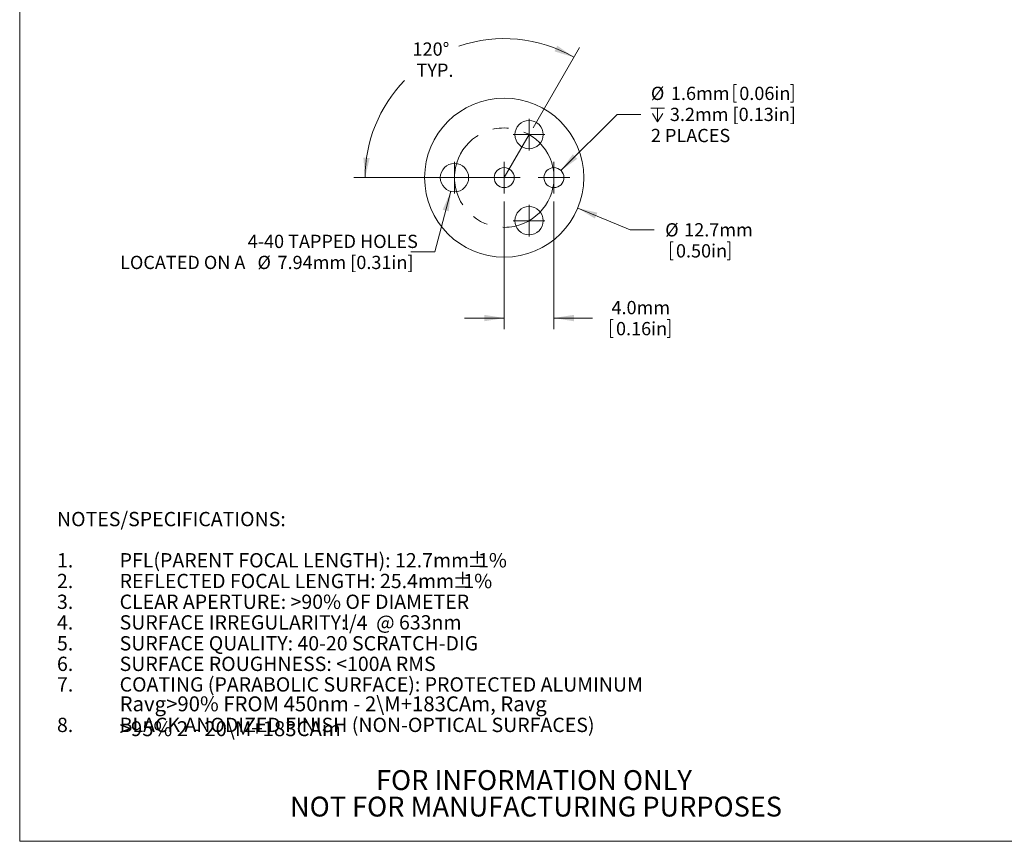
# Model space of a CAD drawing. Units: millimetres. Extents: x 2 to 278, y 1 to 215.
# Drawn here: x 2 to 159, y 1 to 132 of the extents above; entities that cross this region are included whole.
import ezdxf

# ---------------------------------------------------------------- set-up
doc = ezdxf.new("R2010")
doc.units = ezdxf.units.MM
doc.linetypes.add('CENTERX2', pattern=[20.32, 12.7, -2.54, 2.54, -2.54])
doc.styles.add('SLDTEXTSTYLE0', font='TXT', dxfattribs={"width": 0.75})
doc.styles.add('SLDTEXTSTYLE2', font='TXT', dxfattribs={"width": 0.7})
doc.styles.add('SLDTEXTSTYLE3', font='TXT', dxfattribs={"width": 0.7, "bigfont": 'bigfont'})
doc.dimstyles.new('SLDDIMSTYLE3', dxfattribs={"dimtxt": 2.116667, "dimasz": 3.175, "dimexe": 0, "dimexo": 0.0625, "dimgap": 0.529167, "dimtad": 0, "dimtih": 1, "dimtoh": 1, "dimdec": 4, "dimlfac": 0.5, "dimzin": 12, "dimdsep": 46, "dimtxsty": 'SLDTEXTSTYLE0', "dimsah": 1, "dimcen": 0.09, "dimadec": 0, "dimazin": 3, "dimtfac": 1, "dimtdec": 0, "dimtofl": 0, "dimtmove": 0, "dimatfit": 3, "dimfxl": 1, "dimfrac": 2, "dimtolj": 1, "dimtzin": 12, "dimarcsym": 0})
doc.dimstyles.new('SLDDIMSTYLE4', dxfattribs={"dimtxt": 2.116667, "dimasz": 3.175, "dimexe": 0, "dimexo": 0.0625, "dimgap": 0.529167, "dimtad": 0, "dimtih": 1, "dimtoh": 1, "dimdec": 1, "dimlfac": 0.5, "dimrnd": 1e-09, "dimzin": 4, "dimdsep": 46, "dimtxsty": 'SLDTEXTSTYLE0', "dimsah": 1, "dimcen": 0.09, "dimadec": 0, "dimazin": 1, "dimtfac": 1, "dimtdec": 1, "dimtmove": 0, "dimatfit": 0, "dimfxl": 1, "dimfrac": 2, "dimtolj": 1, "dimtzin": 12, "dimarcsym": 0})
doc.dimstyles.new('SLDDIMSTYLE5', dxfattribs={"dimtxt": 2.116667, "dimasz": 3.175, "dimexe": 0, "dimexo": 0.0625, "dimgap": 0.529167, "dimtad": 0, "dimtih": 1, "dimtoh": 1, "dimdec": 1, "dimlfac": 0.5, "dimrnd": 1e-09, "dimzin": 12, "dimdsep": 46, "dimtxsty": 'SLDTEXTSTYLE0', "dimsah": 1, "dimcen": 0, "dimadec": 0, "dimazin": 3, "dimtfac": 1, "dimtdec": 1, "dimtofl": 0, "dimtmove": 0, "dimatfit": 3, "dimfxl": 1, "dimfrac": 2, "dimtolj": 1, "dimtzin": 12, "dimarcsym": 0})
doc.dimstyles.new('SLDDIMSTYLE6', dxfattribs={"dimtxt": 2.116667, "dimasz": 3.175, "dimexe": 0, "dimexo": 0.0625, "dimgap": 0.529167, "dimtad": 0, "dimtih": 1, "dimtoh": 1, "dimdec": 1, "dimlfac": 0.5, "dimrnd": 1e-09, "dimzin": 12, "dimdsep": 46, "dimtxsty": 'SLDTEXTSTYLE0', "dimsah": 1, "dimcen": 0, "dimadec": 0, "dimazin": 3, "dimtfac": 1, "dimtdec": 1, "dimtofl": 0, "dimtmove": 0, "dimatfit": 3, "dimfxl": 1, "dimfrac": 2, "dimtolj": 1, "dimtzin": 12, "dimarcsym": 0})

# ---------------------------------------------------------------- blocks, each defined once
blk = doc.blocks.new('SW_NOTE_2')
at = {"color": 0, "linetype": 'Continuous', "lineweight": 0, "char_height": 3.175, "attachment_point": 2, "style": 'SLDTEXTSTYLE0'}
for s, insert in [('FOR INFORMATION ONLY', (25.05, 4.09)), ('NOT FOR MANUFACTURING PURPOSES', (25.38, -0.14))]:
    blk.add_mtext(s, dxfattribs=dict(at, insert=insert))
blk = doc.blocks.new('SW_NOTE_4')
at = {"color": 0, "linetype": 'Continuous', "lineweight": 0, "attachment_point": 1}
for s, insert, char_height, style in [('NOTES/SPECIFICATIONS:', (0, 2.95), 2.286, 'SLDTEXTSTYLE0'), ('1.', (0, -3.63), 2.286, 'SLDTEXTSTYLE0'), ('PFL(PARENT FOCAL LENGTH): 12.7mm', (10, -3.63), 2.286, 'SLDTEXTSTYLE0'), ('±', (65.48, -3.53), 2.38, 'SLDTEXTSTYLE0'), ('1%', (67.22, -3.63), 2.286, 'SLDTEXTSTYLE0'), ('2.', (0, -6.94), 2.286, 'SLDTEXTSTYLE0'), ('REFLECTED FOCAL LENGTH: 25.4mm', (10, -6.94), 2.286, 'SLDTEXTSTYLE0'), ('±', (63.13, -6.85), 2.38, 'SLDTEXTSTYLE0'), ('1%', (64.87, -6.94), 2.286, 'SLDTEXTSTYLE0'), ('3.', (0, -10.26), 2.286, 'SLDTEXTSTYLE0'), ('CLEAR APERTURE: >90% OF DIAMETER', (10, -10.26), 2.286, 'SLDTEXTSTYLE0'), ('4.', (0, -13.55), 2.286, 'SLDTEXTSTYLE0'), ('SURFACE IRREGULARITY:', (10, -13.55), 2.286, 'SLDTEXTSTYLE0'), ('l/4', (45.73, -13.6), 2.286, 'SLDTEXTSTYLE2'), ('@ 633nm', (50.95, -13.55), 2.286, 'SLDTEXTSTYLE0'), ('5.', (0, -16.89), 2.286, 'SLDTEXTSTYLE0'), ('SURFACE QUALITY: 40-20 SCRATCH-DIG', (10, -16.89), 2.286, 'SLDTEXTSTYLE0'), ('6.', (0, -20.17), 2.286, 'SLDTEXTSTYLE0'), ('SURFACE ROUGHNESS: <100A RMS', (10, -20.17), 2.286, 'SLDTEXTSTYLE0'), ('7.', (0, -23.46), 2.286, 'SLDTEXTSTYLE0'), ('COATING (PARABOLIC SURFACE): PROTECTED ALUMINUM', (10, -23.46), 2.286, 'SLDTEXTSTYLE0'), ('Ravg>90% FROM 450nm - 2\\M+183CAm, Ravg >95% 2 - 20\\M+183CAm', (10, -26.51), 2.3813, 'SLDTEXTSTYLE3'), ('BLACK ANODIZED FINISH (NON-OPTICAL SURFACES)', (10, -29.92), 2.286, 'SLDTEXTSTYLE0'), ('8.', (0, -29.92), 2.286, 'SLDTEXTSTYLE0')]:
    blk.add_mtext(s, dxfattribs=dict(at, insert=insert, char_height=char_height, style=style))
blk = doc.blocks.new('_D_5')
at = {"color": 7, "linetype": 'Continuous', "lineweight": 0}
for p, q in [((83.53, 114.87), (90.92, 127.66)), ((69.72, 106.89), (54.94, 106.89))]:
    blk.add_line(p, q, dxfattribs=at)
for start, end in [(60, 109.0044), (135.7582, 180)]:
    blk.add_arc((78.93, 106.89), 22.21, start, end, dxfattribs=at)
for points in [[(90.03, 126.12), (87.4, 127.97), (86.95, 127.06)], [(56.72, 106.89), (57.45, 110.02), (56.44, 110.1)]]:
    blk.add_solid(points, dxfattribs=at)
at = {"color": 7, "linetype": 'Continuous', "lineweight": 0, "char_height": 2.117, "attachment_point": 1, "style": 'SLDTEXTSTYLE0'}
for s, insert in [('120°', (64.29, 128.48)), ('TYP.', (64.93, 125.11))]:
    blk.add_mtext(s, dxfattribs=dict(at, insert=insert))
blk = doc.blocks.new('SW_RADIAL_DIMENSION_0')
at = {"color": 0, "linetype": 'Continuous', "lineweight": 0}
for p, q in [((52.8, 13.03), (50.22, 3.36)), ((50.22, 3.36), (46.41, 3.36))]:
    blk.add_line(p, q, dxfattribs=at)
blk.add_solid([(52.8, 13.03), (51.49, 10.09), (52.47, 9.83)], dxfattribs=at)
at = {"color": 0, "linetype": 'Continuous', "lineweight": 0, "attachment_point": 1, "style": 'SLDTEXTSTYLE0'}
for s, insert, char_height in [('4-40 TAPPED HOLES', (20.37, 6.09), 2.1167), ('LOCATED ON A', (0, 2.73), 2.1167), ('%%c', (21.93, 2.73), 2.117), ('7.94mm [0.31in]', (25.13, 2.73), 2.1167)]:
    blk.add_mtext(s, dxfattribs=dict(at, insert=insert, char_height=char_height))
blk = doc.blocks.new('_D_6')
at = {"color": 7, "linetype": 'Continuous', "lineweight": 0}
for p, q in [((78.93, 103.08), (78.93, 82.69)), ((86.86, 103.08), (86.86, 82.69)), ((78.93, 84.47), (72.58, 84.47)), ((86.86, 84.47), (93.04, 84.47)), ((95.91, 84.22), (95.91, 81.36)), ((95.91, 84.22), (96.34, 84.22)), ((105.38, 84.22), (104.95, 84.22)), ((105.38, 84.22), (105.38, 81.36)), ((95.91, 81.36), (96.34, 81.36)), ((105.38, 81.36), (104.95, 81.36))]:
    blk.add_line(p, q, dxfattribs=at)
for points in [[(78.93, 84.47), (75.75, 84.98), (75.75, 83.96)], [(86.86, 84.47), (90.04, 83.96), (90.04, 84.98)]]:
    blk.add_solid(points, dxfattribs=at)
at = {"color": 7, "linetype": 'Continuous', "lineweight": 0, "char_height": 2.117, "attachment_point": 1, "style": 'SLDTEXTSTYLE0'}
for s, insert in [('4.0mm', (96.05, 87.2)), ('0.16in', (96.77, 83.84))]:
    blk.add_mtext(s, dxfattribs=dict(at, insert=insert))
blk = doc.blocks.new('_D_7')
at = {"color": 7, "linetype": 'Continuous', "lineweight": 0}
for p, q in [((90.66, 102.04), (99.05, 98.58)), ((99.05, 98.58), (102.86, 98.58)), ((105.48, 96.64), (105.48, 93.78)), ((105.48, 96.64), (105.91, 96.64)), ((114.95, 96.64), (114.52, 96.64)), ((114.95, 96.64), (114.95, 93.78)), ((105.48, 93.78), (105.91, 93.78)), ((114.95, 93.78), (114.52, 93.78))]:
    blk.add_line(p, q, dxfattribs=at)
blk.add_solid([(90.66, 102.04), (93.4, 100.36), (93.79, 101.3)], dxfattribs=at)
at = {"color": 7, "linetype": 'Continuous', "lineweight": 0, "char_height": 2.117, "attachment_point": 1, "style": 'SLDTEXTSTYLE0'}
for s, insert in [('%%c', (104.62, 99.62)), ('12.7mm', (107.65, 99.62)), ('0.50in', (106.34, 96.26))]:
    blk.add_mtext(s, dxfattribs=dict(at, insert=insert))
blk = doc.blocks.new('SW_SYMBOL_HOLE_DEPTH')
at = {"color": 0, "linetype": 'Continuous', "lineweight": 0}
for p, q in [((0, 875), (800, 875)), ((400, 875), (400, 75)), ((100, 555), (400, 75)), ((700, 555), (400, 75))]:
    blk.add_line(p, q, dxfattribs=at)
blk = doc.blocks.new('_D_8')
at = {"color": 7, "linetype": 'Continuous', "lineweight": 0}
for p, q in [((115.59, 121.79), (115.59, 118.93)), ((115.59, 121.79), (116.02, 121.79)), ((125.07, 121.79), (124.64, 121.79)), ((125.07, 121.79), (125.07, 118.93)), ((115.59, 118.93), (116.02, 118.93)), ((125.07, 118.93), (124.64, 118.93)), ((87.99, 108.03), (96.95, 117)), ((96.95, 117), (100.76, 117))]:
    blk.add_line(p, q, dxfattribs=at)
blk.add_solid([(87.99, 108.03), (90.6, 109.91), (89.88, 110.63)], dxfattribs=at)
at = {"color": 7, "linetype": 'Continuous', "lineweight": 0, "xscale": 0.0027037109, "yscale": 0.0027037109, "zscale": 0.0027037109}
blk.add_blockref('SW_SYMBOL_HOLE_DEPTH', (102.34, 115.61), dxfattribs=at)
at = {"color": 7, "linetype": 'Continuous', "lineweight": 0, "attachment_point": 1, "style": 'SLDTEXTSTYLE0'}
for s, insert, char_height in [('%%c', (102.34, 121.41), 2.117), ('1.6mm', (105.54, 121.41), 2.117), ('0.06in', (116.45, 121.41), 2.117), ('3.2mm [0.13in]', (105.37, 118.05), 2.1167), ('2 PLACES', (102.34, 114.68), 2.117)]:
    blk.add_mtext(s, dxfattribs=dict(at, insert=insert, char_height=char_height))
blk = doc.blocks.new('SW_CENTERMARKSYMBOL_0')
at = {"color": 0, "linetype": 'Continuous', "lineweight": 0}
for q in [(0, 2.54), (-2.54, 0), (0, -2.54), (2.54, 0)]:
    blk.add_line((0, 0), q, dxfattribs=at)
blk = doc.blocks.new('SW_CENTERMARKSYMBOL_1')
at = {"color": 0, "linetype": 'Continuous', "lineweight": 0}
for q in [(0, 2.54), (-2.54, 0), (0, -2.54), (2.54, 0)]:
    blk.add_line((0, 0), q, dxfattribs=at)
blk = doc.blocks.new('SW_CENTERMARKSYMBOL_2')
at = {"color": 0, "linetype": 'Continuous', "lineweight": 0}
for q in [(0, 2.54), (-2.54, 0), (0, -2.54), (2.54, 0)]:
    blk.add_line((0, 0), q, dxfattribs=at)
blk = doc.blocks.new('SW_CENTERMARKSYMBOL_3')
at = {"color": 0, "linetype": 'Continuous', "lineweight": 0}
for q in [(0, 2.54), (-2.54, 0), (0, -2.54), (2.54, 0)]:
    blk.add_line((0, 0), q, dxfattribs=at)
blk = doc.blocks.new('SW_CENTERMARKSYMBOL_4')
at = {"color": 0, "linetype": 'Continuous', "lineweight": 0}
for q in [(0, 2.54), (-2.54, 0), (0, -2.54), (2.54, 0)]:
    blk.add_line((0, 0), q, dxfattribs=at)

msp = doc.modelspace()

# ---------------------------------------------------------------- linework, layer by layer
at = {"color": 7, "linetype": 'Continuous', "lineweight": 0}
for p in [(1.57935, 214.64538), (277.98921, 0.90316)]:
    msp.add_line(p, (1.57935, 0.90316), dxfattribs=at)
at = {"color": 7, "linetype": 'CENTERX2', "lineweight": 0}
for q in [(82.89456, 113.76709), (70.98831, 106.89301)]:
    msp.add_line((78.92581, 106.89301), q, dxfattribs=at)
at = {"color": 7, "linetype": 'Continuous', "lineweight": 0}
for centre, radius in [((78.92581, 106.89301), 12.7), ((82.89456, 113.76709), 2.2606), ((70.98831, 106.89301), 2.2606), ((78.92581, 106.89301), 1.6002), ((86.86331, 106.89301), 1.6002), ((82.89456, 100.01893), 2.2606)]:
    msp.add_circle(centre, radius, dxfattribs=at)
at = {"color": 7, "linetype": 'CENTERX2', "lineweight": 0}
msp.add_circle((78.92581, 106.89301), 7.938, dxfattribs=at)

# ---------------------------------------------------------------- block references
at = {"color": 7, "linetype": 'Continuous', "lineweight": 0}
for name, p in [('SW_CENTERMARKSYMBOL_2', (82.89456, 113.76709)), ('SW_CENTERMARKSYMBOL_3', (70.98831, 106.89301)), ('SW_CENTERMARKSYMBOL_0', (78.92581, 106.89301)), ('SW_CENTERMARKSYMBOL_1', (86.86331, 106.89301)), ('SW_RADIAL_DIMENSION_0', (17.60744, 91.68228)), ('SW_CENTERMARKSYMBOL_4', (82.89456, 100.01893)), ('SW_NOTE_4', (7.53325, 50.56004)), ('SW_NOTE_2', (58.62047, 8.17766))]:
    msp.add_blockref(name, p, dxfattribs=at)

# ---------------------------------------------------------------- dimensions: what is measured, and where the dimension line sits
dim = msp.add_angular_dim_2l(base=(81.05328, 128.99653), line1=((82.89456, 113.76709), (78.92581, 106.89301)), line2=((70.98831, 106.89301), (78.92581, 106.89301)), text='<>\\PTYP.', dimstyle='SLDDIMSTYLE3', dxfattribs=at)
dim.commit()
dim.dimension.update_dxf_attribs({"geometry": '_D_5', "text_midpoint": (67.19744, 125.74869), "dimtype": 162})
dim = msp.add_diameter_dim_2p(p1=(85.73311, 105.76018), p2=(87.99351, 108.02584), text='<>\\P{\\fGDT;x}3.2mm [0.13in]\\P2 PLACES', dimstyle='SLDDIMSTYLE6', dxfattribs=at)
dim.commit()
dim.dimension.update_dxf_attribs({"geometry": '_D_8', "text_midpoint": (114.13428, 116.99967), "dimtype": 163})
dim = msp.add_diameter_dim_2p(p1=(67.1886, 111.74356), p2=(90.66302, 102.04246), dimstyle='SLDDIMSTYLE5', dxfattribs=at)
dim.commit()
dim.dimension.update_dxf_attribs({"geometry": '_D_7', "text_midpoint": (111.34376, 98.57503), "dimtype": 163})
dim = msp.add_linear_dim(base=(86.86331, 84.47088), p1=(78.92581, 104.35301), p2=(86.86331, 104.35301), dimstyle='SLDDIMSTYLE4', dxfattribs=at)
dim.commit()
dim.dimension.update_dxf_attribs({"geometry": '_D_6', "text_midpoint": (100.64594, 84.47088), "dimtype": 160})

doc.saveas('drawing.dxf')
